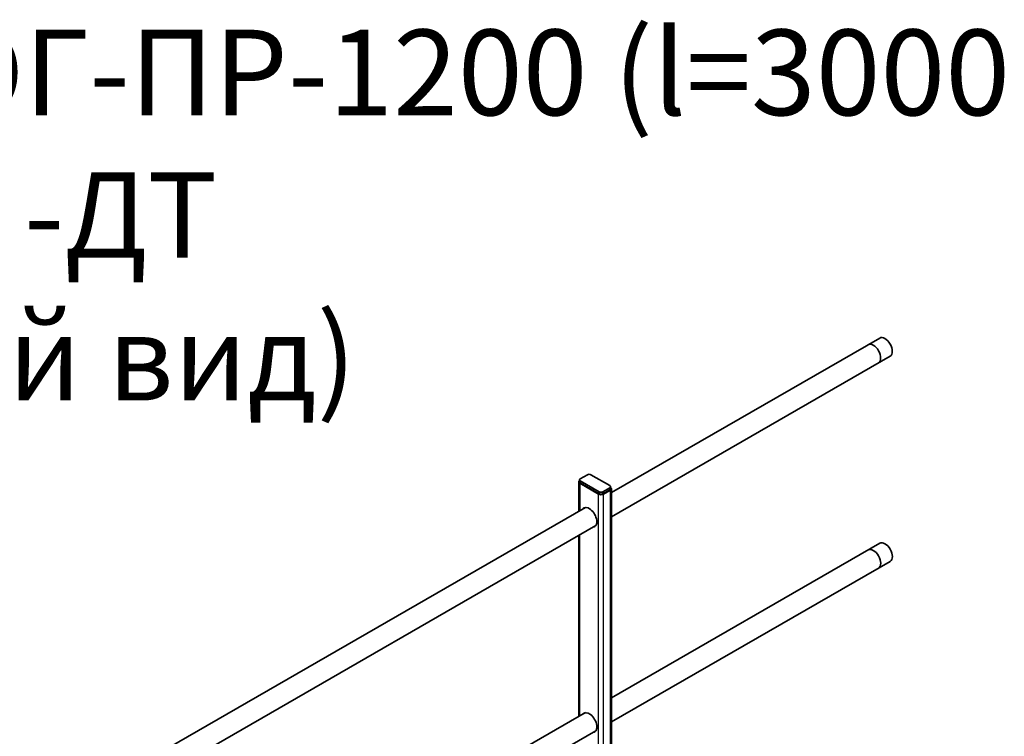
# Model space of a CAD drawing. Units: millimetres. Extents: x 18198 to 25623, y 30756 to 36006.
# Drawn here: x 20778 to 21813, y 33043 to 33797 of the extents above; entities that cross this region are included whole.
import ezdxf

# ---------------------------------------------------------------- set-up
doc = ezdxf.new("R2010")
doc.units = ezdxf.units.MM
doc.layers.add('Visible', color=7, linetype='Continuous', lineweight=35, true_color=0x22346e)
doc.layers.add('Visible Narrow', color=7, linetype='Continuous', lineweight=25, true_color=0x22346e)
doc.styles.add('spds0.8', font='SPDS.shx', dxfattribs={"width": 0.8, "oblique": 10})

msp = doc.modelspace()

# ---------------------------------------------------------------- linework, layer by layer
at = {"layer": 'Visible', "color": 159, "true_color": 0x22346e, "extrusion": (-0.707107, -0.407196, 0.578093)}
for p, q in [((21682.3, 33462.2, -792), (21400.1, 33299.7, -561.3)), ((21693.3, 33443.2, -792), (21400.1, 33274.3, -552.4)), ((21367.3, 33314.2, -535.2), (21374.8, 33318.5, -541.3)), ((21378.5, 33318.5, -541.3), (21398.4, 33307, -525)), ((21365.7, 33279.9, -396.4), (21365.7, 33310.9, -374.5)), ((21366.6, 33310.9, -539.8), (21366.6, 33313.1, -538.2)), ((21366.7, 33309.5, -533.2), (21386.6, 33298, -516.9)), ((21366.7, 33280.5, -392.9), (21366.7, 33309.5, -372.5)), ((21367.3, 33309.9, -538.2), (21367.3, 33312, -536.7)), ((21387.2, 33300.5, -515.9), (21367.3, 33312, -532.1)), ((21387.2, 33298.4, -517.4), (21367.3, 33309.9, -533.7)), ((21398.4, 33304.8, -522), (21391, 33300.5, -515.9)), ((21398.4, 33302.7, -523.5), (21398.4, 33304.8, -522)), ((21399.2, 33303.8, -525), (21399.2, 33305.9, -523.5)), ((21400.1, 32380, -1015), (21400.1, 33303.8, -364.4)), ((21387.2, 33298.4, -517.4), (21387.2, 33300.5, -515.9)), ((21398.4, 33302.7, -523.5), (21391, 33298.4, -517.4)), ((21391, 33298.4, -517.4), (21391, 33300.5, -515.9)), ((21391.6, 33298, -516.9), (21399.1, 33302.3, -523)), ((21372.7, 33284, -539), (20777.8, 32941.4, -52.6)), ((21383.7, 33264.9, -539), (20777.8, 32916, -43.6)), ((21365.7, 33064.1, -548.4), (21365.7, 33254.5, -414.3)), ((21682.3, 33246.4, -792), (21400.1, 33083.9, -561.3)), ((21693.3, 33227.3, -792), (21400.1, 33058.5, -552.4)), ((21372.7, 33068.2, -539), (20777.8, 32725.6, -52.6)), ((21383.7, 33049.1, -539), (20777.8, 32700.2, -43.6))]:
    msp.add_line(p, q, dxfattribs=at)
for centre, radius, start, end in [((-18166.7, 19869.2, -29415.3), 11, 360, 180), ((-18166.7, 19869.2, -29398), 11, 360, 180), ((-18166.7, 19869.2, -28976.1), 11.4, 183.112, 195.9424), ((-18166.7, 19869.2, -28976.1), 11.4, 344.0576, 356.888), ((-17979.6, 19807, -29327.4), 11, 360, 180), ((-17979.6, 19807, -29310.1), 11, 360, 180), ((-17979.6, 19807, -28888.3), 11.4, 183.112, 195.9424), ((-17979.6, 19807, -28888.3), 11.4, 344.0576, 356.888)]:
    msp.add_arc(centre, radius, start, end, dxfattribs=at)
at = {"layer": 'Visible', "color": 159, "true_color": 0x22346e, "extrusion": (8e-16, -0.817547, -0.575862)}
for centre, start, end in [((21369.2, -19620, -26927.7), 135, 225), ((21376.7, -19627.5, -26927.7), 225, 315), ((21396.6, -19607.6, -26927.7), 315, 45), ((21396.6, -19607.6, -26925.1), 359.8612, 45), ((21389.1, -19600.1, -26927.7), 45, 135), ((21389.1, -19600.1, -26925.1), 45, 135)]:
    msp.add_arc(centre, 2.64, start, end, dxfattribs=at)
at = {"layer": 'Visible', "color": 159, "true_color": 0x22346e, "extrusion": (-8e-16, 0.817547, 0.575862)}
for centre, start, end in [((-21369.2, -19620, 26925.1), 318.5906, 45), ((-21396.6, -19607.6, 26925.1), 135, 221.4098), ((-21389.1, -19600.1, 26925.1), 45, 135)]:
    msp.add_arc(centre, 3.52, start, end, dxfattribs=at)
at = {"layer": 'Visible', "color": 159, "true_color": 0x22346e}
msp.add_arc((21367.8, 33311, -545.8), 1.28, 184.6675, 246.7868, dxfattribs=at)
at = {"layer": 'Visible', "color": 159, "true_color": 0x22346e, "extrusion": (0.707107, 0.407196, -0.578093)}
for centre in [(18166.7, 19869.2, 28975.3), (17979.6, 19807, 28887.4)]:
    msp.add_arc(centre, 11.4, 344.0576, 195.9424, dxfattribs=at)
at = {"layer": 'Visible Narrow', "extrusion": (-0.707107, -0.407196, 0.578093)}
for p, q in [((21386.6, 32374.3, -1006.9), (21386.6, 33298, -356.2)), ((21391.6, 32374.3, -1006.9), (21391.6, 33298, -356.2)), ((21399.1, 32378.6, -1013), (21399.1, 33302.3, -362.3)), ((21366.7, 33064.7, -545), (21366.7, 33255.1, -410.8))]:
    msp.add_line(p, q, dxfattribs=at)

# ---------------------------------------------------------------- texts
at = {"insert": (19589.2, 33786.7), "char_height": 90, "width": 2346.289, "attachment_point": 1, "style": 'spds0.8'}
msp.add_mtext('\\pxqc;Ограждение РП-ОГ-ПР-1200 (l=3000 мм) -ДТ\\P(общий вид)', dxfattribs=at)

doc.saveas('drawing.dxf')
